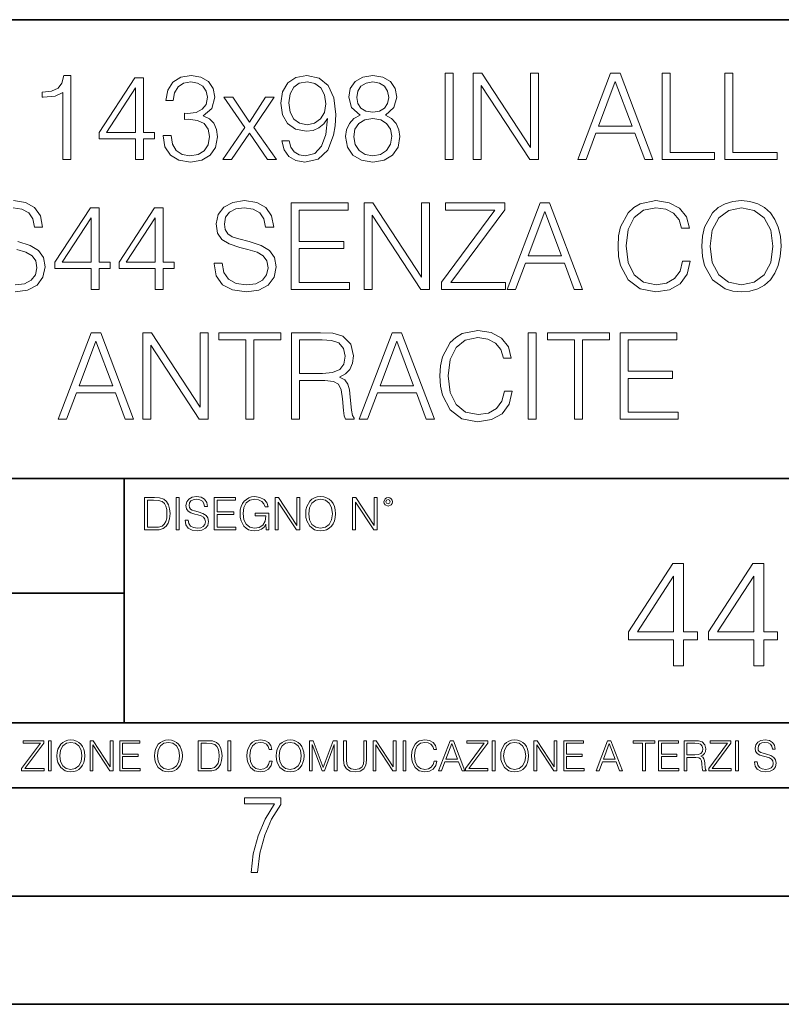
# Model space of a CAD drawing. Extents: x 0 to 420, y 0 to 297.
# Drawn here: x 325 to 360, y 0 to 46 of the extents above; entities that cross this region are included whole.
import ezdxf

# ---------------------------------------------------------------- set-up
doc = ezdxf.new("R2010")
doc.units = 0

msp = doc.modelspace()

# ---------------------------------------------------------------- linework, layer by layer
at = {"color": 7, "lineweight": 35}
for p, q in [((234.999802, 45.500252), (410, 45.500252)), ((254.999802, 24.300249), (410, 24.300249)), ((329.999786, 13.00025), (329.999786, 24.300249)), ((234.999802, 19.00025), (329.999786, 19.00025)), ((234.999802, 13.00025), (410, 13.00025)), ((25.000401, 9.99976), (410, 9.99976)), ((234.999802, 10.00025), (410, 10.00025)), ((267.5, 4.99976), (415, 4.99976)), ((0, 0), (420, 0)), ((0, 0), (420, 0))]:
    msp.add_line(p, q, dxfattribs=at)
at = {"color": 7, "lineweight": 18}
for points in [[(327.162292, 39.032532), (327.52948, 39.032532), (327.52948, 42.921265), (327.206787, 42.921265), (327.123352, 42.570778), (326.939758, 42.331558), (326.633789, 42.192474), (326.222107, 42.153534), (326.19986, 42.153534), (326.19986, 41.91431), (326.255493, 41.91431), (326.80069, 41.964382), (327.162292, 42.131279)], [(330.522522, 39.032532), (330.889709, 39.032532), (330.889709, 39.99498), (331.40152, 39.99498), (331.40152, 40.289833), (330.889709, 40.289833), (330.889709, 42.810001), (330.49469, 42.810001), (328.847961, 40.289833), (328.847961, 39.99498), (330.522522, 39.99498)], [(331.796509, 40.145187), (331.796509, 40.13406), (331.879944, 39.622238), (332.13031, 39.243935), (332.525299, 39.004715), (333.059387, 38.921265), (333.576752, 39.004715), (333.971741, 39.232811), (334.222107, 39.599987), (334.311127, 40.083992), (334.266602, 40.428917), (334.138641, 40.712643), (333.9328, 40.924049), (333.649078, 41.063129), (334.049652, 41.402489), (334.188721, 41.91431), (334.11084, 42.325996), (333.89386, 42.643101), (333.543396, 42.848942), (333.087189, 42.921265), (332.608765, 42.837818), (332.247131, 42.615284), (332.013489, 42.248108), (331.918915, 41.764103), (332.263824, 41.764103), (332.325012, 42.125717), (332.486359, 42.398319), (332.736694, 42.565216), (333.081635, 42.626411), (333.387604, 42.570778), (333.626831, 42.426132), (333.782593, 42.19804), (333.838226, 41.91431), (333.777039, 41.586079), (333.604584, 41.357983), (333.315277, 41.213337), (332.925842, 41.168831), (332.786774, 41.174397), (332.786774, 40.890667), (332.953674, 40.896233), (333.38205, 40.846161), (333.688019, 40.695953), (333.871613, 40.445606), (333.9328, 40.095119), (333.871613, 39.722378), (333.699158, 39.444214), (333.415436, 39.271751), (333.037109, 39.216122), (332.675507, 39.277317), (332.402893, 39.460903), (332.230438, 39.750195), (332.174805, 40.145187)], [(337.615692, 39.905968), (337.276337, 39.905968), (337.38205, 39.48872), (337.604584, 39.177177), (337.927246, 38.988026), (338.350067, 38.921265), (338.956451, 39.060349), (339.40152, 39.472031), (339.674133, 40.161877), (339.740875, 40.601376), (339.768707, 41.113201), (339.679688, 41.892059), (339.423767, 42.459515), (339.000977, 42.804436), (338.433502, 42.921265), (337.9328, 42.826691), (337.554504, 42.576344), (337.315277, 42.170223), (337.231842, 41.647274), (337.309723, 41.102074), (337.54895, 40.695953), (337.916138, 40.440041), (338.400116, 40.351028), (338.722809, 40.384411), (338.995392, 40.50124), (339.217926, 40.684826), (339.390381, 40.940739), (339.306946, 40.189693), (339.112244, 39.650055), (338.80069, 39.321823), (338.377869, 39.216122), (338.083008, 39.260628), (337.854919, 39.394146), (337.699158, 39.605549)], [(340.898041, 41.090946), (340.614319, 40.929611), (340.402893, 40.701515), (340.269379, 40.417789), (340.224884, 40.095119), (340.30835, 39.611115), (340.558685, 39.238373), (340.953674, 39.004715), (341.482178, 38.921265), (342.005127, 39.004715), (342.400116, 39.238373), (342.650482, 39.605549), (342.739502, 40.095119), (342.689423, 40.417789), (342.561462, 40.701515), (342.344482, 40.929611), (342.066345, 41.090946), (342.461334, 41.435871), (342.594849, 41.919876), (342.516968, 42.325996), (342.294434, 42.643101), (341.943939, 42.848942), (341.482178, 42.921265), (341.014862, 42.848942), (340.664368, 42.643101), (340.441864, 42.325996), (340.369537, 41.919876), (340.497498, 41.435871)], [(344.825714, 39.032532), (345.192902, 39.032532), (345.192902, 43.032532), (344.825714, 43.032532)], [(346.116394, 39.032532), (346.483582, 39.032532), (346.483582, 42.465076), (348.73114, 39.032532), (349.137268, 39.032532), (349.137268, 43.032532), (348.770081, 43.032532), (348.770081, 39.599987), (346.522522, 43.032532), (346.116394, 43.032532)], [(350.950897, 39.032532), (351.334747, 39.032532), (351.790955, 40.256454), (353.593445, 40.256454), (354.044067, 39.032532), (354.427948, 39.032532), (352.90918, 43.032532), (352.469666, 43.032532)], [(354.850739, 39.032532), (357.270782, 39.032532), (357.270782, 39.360764), (355.217926, 39.360764), (355.217926, 43.032532), (354.850739, 43.032532)], [(357.743652, 39.032532), (360.163696, 39.032532), (360.163696, 39.360764), (358.11084, 39.360764), (358.11084, 43.032532), (357.743652, 43.032532)], [(330.522522, 40.289833), (329.181763, 40.289833), (330.522522, 42.348248)], [(337.610138, 41.663963), (337.660217, 42.070084), (337.827118, 42.376064), (338.088593, 42.559654), (338.461334, 42.626411), (338.811798, 42.554089), (339.078857, 42.348248), (339.251312, 42.025578), (339.3125, 41.60833), (339.245758, 41.218903), (339.067719, 40.918484), (338.795105, 40.712643), (338.450195, 40.645885), (338.094147, 40.712643), (337.827118, 40.907356), (337.665771, 41.224464)], [(340.747833, 41.908749), (340.792328, 42.203602), (340.936981, 42.431698), (341.170654, 42.570778), (341.482178, 42.626411), (341.788177, 42.570778), (342.02182, 42.431698), (342.166473, 42.203602), (342.216553, 41.908749), (342.166473, 41.625023), (342.02182, 41.408054), (341.793732, 41.26897), (341.482178, 41.224464), (341.16507, 41.26897), (340.936981, 41.408054), (340.792328, 41.625023)], [(351.91333, 40.584686), (352.686646, 42.643101), (353.465485, 40.584686)], [(334.561462, 39.032532), (334.962006, 39.032532), (335.7854, 40.256454), (336.614319, 39.032532), (337.037109, 39.032532), (335.985657, 40.517929), (336.931427, 41.919876), (336.525299, 41.919876), (335.779816, 40.768276), (335.023224, 41.919876), (334.605957, 41.919876), (335.573975, 40.512363)], [(340.60318, 40.083992), (340.658813, 40.440041), (340.831299, 40.707081), (341.109436, 40.868416), (341.482178, 40.929611), (341.849365, 40.868416), (342.121948, 40.707081), (342.299988, 40.445606), (342.361176, 40.111809), (342.294434, 39.744633), (342.116394, 39.460903), (341.838226, 39.277317), (341.482178, 39.216122), (341.126129, 39.277317), (340.847961, 39.460903), (340.664368, 39.733505)], [(334.152557, 34.245327), (334.152557, 34.21751), (334.247131, 33.661182), (334.536438, 33.255062), (335.003754, 33.010277), (335.643524, 32.921265), (336.216553, 33.004715), (336.650482, 33.232811), (336.923065, 33.594421), (337.023224, 34.07843), (336.945312, 34.506802), (336.717224, 34.829472), (336.32782, 35.068695), (335.76593, 35.252281), (335.298584, 35.36911), (334.992615, 35.46925), (334.786774, 35.60833), (334.664368, 35.797482), (334.625427, 36.053394), (334.681061, 36.370502), (334.8591, 36.609722), (335.148376, 36.754368), (335.543396, 36.810001), (335.955078, 36.748806), (336.266602, 36.576344), (336.45575, 36.29818), (336.528076, 35.919876), (336.906372, 35.919876), (336.806244, 36.431698), (336.539215, 36.815563), (336.121948, 37.054787), (335.560059, 37.138233), (335.009308, 37.054787), (334.597626, 36.837818), (334.336151, 36.498455), (334.247131, 36.064522), (334.313904, 35.641712), (334.51416, 35.346859), (334.853546, 35.135452), (335.337524, 34.979679), (335.715851, 34.885105), (336.133087, 34.751587), (336.422394, 34.590252), (336.589294, 34.362156), (336.644897, 34.039486), (336.578156, 33.71125), (336.383423, 33.460903), (336.071899, 33.299568), (335.649078, 33.2495), (335.170654, 33.316257), (334.82016, 33.510975), (334.60318, 33.822517), (334.530853, 34.245327)], [(337.718628, 33.032532), (340.405701, 33.032532), (340.405701, 33.360764), (338.085815, 33.360764), (338.085815, 34.924049), (340.144226, 34.924049), (340.144226, 35.252281), (338.085815, 35.252281), (338.085815, 36.7043), (340.338928, 36.7043), (340.338928, 37.032532), (337.718628, 37.032532)], [(341.084412, 33.032532), (341.451599, 33.032532), (341.451599, 36.465076), (343.699158, 33.032532), (344.105286, 33.032532), (344.105286, 37.032532), (343.738098, 37.032532), (343.738098, 33.599987), (341.49054, 37.032532), (341.084412, 37.032532)], [(344.650482, 33.032532), (347.621277, 33.032532), (347.621277, 33.360764), (345.084412, 33.360764), (347.582336, 36.715424), (347.582336, 37.032532), (344.83963, 37.032532), (344.83963, 36.7043), (347.126129, 36.7043), (344.650482, 33.371891)], [(347.693604, 33.032532), (348.077454, 33.032532), (348.533661, 34.256454), (350.336151, 34.256454), (350.786774, 33.032532), (351.170654, 33.032532), (349.651855, 37.032532), (349.212372, 37.032532)], [(355.788177, 34.339905), (355.67691, 33.878151), (355.426544, 33.533226), (355.053802, 33.321823), (354.575378, 33.2495), (353.996796, 33.366329), (353.562866, 33.71125), (353.284698, 34.278706), (353.190125, 35.04644), (353.284698, 35.803047), (353.557281, 36.353813), (353.985657, 36.693172), (354.56424, 36.810001), (355.020447, 36.74324), (355.38205, 36.554089), (355.632385, 36.253674), (355.749237, 35.864243), (356.11084, 35.864243), (355.977325, 36.387192), (355.660217, 36.787746), (355.181763, 37.043659), (354.56424, 37.138233), (353.841003, 36.993587), (353.540588, 36.821129), (353.284698, 36.581905), (352.934204, 35.925438), (352.83963, 35.508194), (352.811829, 35.040878), (352.83963, 34.562435), (352.934204, 34.145187), (353.279114, 33.477592), (353.829895, 33.060349), (354.553131, 32.921265), (355.192902, 33.021404), (355.682465, 33.294006), (356.005127, 33.739067), (356.14978, 34.339905)], [(356.683868, 35.029751), (356.71167, 34.55687), (356.811798, 34.145187), (357.178986, 33.483158), (357.757568, 33.06591), (358.113617, 32.960209), (358.51416, 32.921265), (358.90918, 32.960209), (359.265228, 33.06591), (359.582336, 33.238373), (359.849365, 33.483158), (360.06076, 33.783573), (360.216553, 34.145187), (360.311127, 34.55687), (360.350067, 35.029751), (360.316681, 35.497066), (360.216553, 35.908749), (360.06076, 36.270363), (359.849365, 36.576344), (359.582336, 36.815563), (359.265228, 36.988026), (358.90918, 37.099293), (358.51416, 37.138233), (358.113617, 37.099293), (357.757568, 36.988026), (357.446014, 36.815563), (357.178986, 36.576344), (356.811798, 35.908749), (356.71167, 35.491501)], [(328.472443, 33.032532), (328.83963, 33.032532), (328.83963, 33.99498), (329.35144, 33.99498), (329.35144, 34.289833), (328.83963, 34.289833), (328.83963, 36.810001), (328.444641, 36.810001), (326.797913, 34.289833), (326.797913, 33.99498), (328.472443, 33.99498)], [(331.432129, 33.032532), (331.799286, 33.032532), (331.799286, 33.99498), (332.311127, 33.99498), (332.311127, 34.289833), (331.799286, 34.289833), (331.799286, 36.810001), (331.404297, 36.810001), (329.757568, 34.289833), (329.757568, 33.99498), (331.432129, 33.99498)], [(348.656036, 34.584686), (349.429321, 36.643101), (350.208191, 34.584686)], [(357.062164, 35.029751), (357.167847, 35.77523), (357.462708, 36.33712), (357.924469, 36.687607), (358.51416, 36.810001), (359.109436, 36.687607), (359.565643, 36.33712), (359.866058, 35.780792), (359.971741, 35.029751), (359.866058, 34.273144), (359.565643, 33.716816), (359.109436, 33.366329), (358.51416, 33.2495), (357.918915, 33.366329), (357.462708, 33.716816), (357.162292, 34.273144)], [(328.472443, 34.289833), (327.131714, 34.289833), (328.472443, 36.348248)], [(331.432129, 34.289833), (330.09137, 34.289833), (331.432129, 36.348248)], [(326.953674, 27.032532), (327.337524, 27.032532), (327.793701, 28.256454), (329.596222, 28.256454), (330.046844, 27.032532), (330.430725, 27.032532), (328.911926, 31.032532), (328.472443, 31.032532)], [(330.853516, 27.032532), (331.220703, 27.032532), (331.220703, 30.465076), (333.468262, 27.032532), (333.87439, 27.032532), (333.87439, 31.032532), (333.507202, 31.032532), (333.507202, 27.599987), (331.259644, 31.032532), (330.853516, 31.032532)], [(335.621246, 27.032532), (335.988434, 27.032532), (335.988434, 30.704298), (337.234619, 30.704298), (337.234619, 31.032532), (334.375092, 31.032532), (334.375092, 30.704298), (335.621246, 30.704298)], [(337.729736, 27.032532), (338.096924, 27.032532), (338.096924, 28.823908), (339.265198, 28.823908), (339.660187, 28.784966), (339.899414, 28.651447), (340.02182, 28.389973), (340.083008, 27.972727), (340.127502, 27.444214), (340.160889, 27.193867), (340.216522, 27.032532), (340.62265, 27.032532), (340.62265, 27.088165), (340.539185, 27.21612), (340.49469, 27.455341), (340.444611, 28.056175), (340.40567, 28.395536), (340.333344, 28.657011), (340.188721, 28.851725), (339.943909, 28.985245), (340.216522, 29.129889), (340.422363, 29.341293), (340.544769, 29.625021), (340.589264, 29.969944), (340.461304, 30.504021), (340.099701, 30.871197), (339.632385, 31.010279), (339.064911, 31.032532), (337.729736, 31.032532)], [(340.856293, 27.032532), (341.240173, 27.032532), (341.69635, 28.256454), (343.498871, 28.256454), (343.949493, 27.032532), (344.333344, 27.032532), (342.814575, 31.032532), (342.375092, 31.032532)], [(347.560059, 28.339903), (347.448792, 27.878151), (347.198456, 27.533228), (346.825714, 27.321823), (346.34726, 27.2495), (345.768677, 27.366329), (345.334747, 27.711252), (345.05658, 28.278708), (344.962006, 29.04644), (345.05658, 29.803047), (345.329193, 30.353811), (345.757568, 30.693172), (346.336121, 30.810001), (346.792328, 30.74324), (347.153931, 30.554089), (347.404297, 30.253672), (347.521118, 29.864243), (347.882721, 29.864243), (347.749207, 30.387192), (347.432098, 30.787746), (346.953674, 31.043659), (346.336121, 31.138233), (345.612915, 30.993589), (345.3125, 30.821127), (345.05658, 30.581905), (344.706085, 29.925438), (344.611511, 29.508192), (344.58371, 29.040876), (344.611511, 28.562435), (344.706085, 28.145187), (345.051025, 27.477594), (345.601776, 27.060349), (346.325012, 26.921267), (346.964783, 27.021404), (347.454346, 27.294006), (347.777039, 27.739069), (347.921661, 28.339903)], [(348.656036, 27.032532), (349.023193, 27.032532), (349.023193, 31.032532), (348.656036, 31.032532)], [(350.797882, 27.032532), (351.16507, 27.032532), (351.16507, 30.704298), (352.411255, 30.704298), (352.411255, 31.032532), (349.551697, 31.032532), (349.551697, 30.704298), (350.797882, 30.704298)], [(352.906372, 27.032532), (355.593445, 27.032532), (355.593445, 27.360765), (353.27356, 27.360765), (353.27356, 28.924047), (355.33197, 28.924047), (355.33197, 29.252281), (353.27356, 29.252281), (353.27356, 30.704298), (355.526672, 30.704298), (355.526672, 31.032532), (352.906372, 31.032532)], [(327.916107, 28.584688), (328.689392, 30.643103), (329.468262, 28.584688)], [(338.096924, 29.152142), (338.096924, 30.704298), (339.137238, 30.704298), (339.571198, 30.682045), (339.910553, 30.565216), (340.127502, 30.309305), (340.210968, 29.958818), (340.144196, 29.586079), (339.955048, 29.335732), (339.626831, 29.191086), (339.159515, 29.152142)], [(341.818756, 28.584688), (342.592041, 30.643103), (343.370911, 28.584688)], [(331.292511, 23.421158), (330.939941, 23.421158), (330.939941, 21.921158), (331.353027, 21.921158), (331.607544, 21.931589), (331.801544, 21.98583), (331.935059, 22.090143), (332.035217, 22.240351), (332.095703, 22.43437), (332.116577, 22.674288), (332.095703, 22.897514), (332.041473, 23.083189), (331.951752, 23.23131), (331.832855, 23.339794), (331.634644, 23.40864), (331.394745, 23.421158)], [(331.077637, 22.044245), (331.077637, 23.298071), (331.353027, 23.298071), (331.582489, 23.28764), (331.757751, 23.23131), (331.851624, 23.141603), (331.918396, 23.018515), (331.960114, 22.862047), (331.974701, 22.670115), (331.960114, 22.469837), (331.918396, 22.309196), (331.847443, 22.18611), (331.747314, 22.100574), (331.584595, 22.052589), (331.367615, 22.044245)], [(332.40448, 21.921158), (332.542175, 21.921158), (332.542175, 23.421158), (332.40448, 23.421158)], [(332.81546, 22.375956), (332.81546, 22.365524), (332.850922, 22.156902), (332.959412, 22.004606), (333.134644, 21.912813), (333.374573, 21.879433), (333.589447, 21.910727), (333.752167, 21.996262), (333.854401, 22.131866), (333.891968, 22.31337), (333.862762, 22.474009), (333.777222, 22.595011), (333.631165, 22.684719), (333.420471, 22.753565), (333.245239, 22.797375), (333.130493, 22.834927), (333.053284, 22.887083), (333.007385, 22.958015), (332.992798, 23.053982), (333.013641, 23.172895), (333.080414, 23.262604), (333.188904, 23.316847), (333.337006, 23.337709), (333.491394, 23.31476), (333.608215, 23.250088), (333.679169, 23.145775), (333.706268, 23.003912), (333.848145, 23.003912), (333.810608, 23.195845), (333.710449, 23.339794), (333.553986, 23.429502), (333.343292, 23.460796), (333.136749, 23.429502), (332.982361, 23.348139), (332.884308, 23.220881), (332.850922, 23.058153), (332.875977, 22.899601), (332.95108, 22.78903), (333.078339, 22.709753), (333.259827, 22.651339), (333.401703, 22.615873), (333.558167, 22.565804), (333.666656, 22.505302), (333.729218, 22.419767), (333.750092, 22.298765), (333.725067, 22.175678), (333.652039, 22.081799), (333.535217, 22.021297), (333.376648, 22.002522), (333.197235, 22.027555), (333.065796, 22.100574), (332.984436, 22.217403), (332.957336, 22.375956)], [(334.15274, 21.921158), (335.16037, 21.921158), (335.16037, 22.044245), (334.290436, 22.044245), (334.290436, 22.630476), (335.062317, 22.630476), (335.062317, 22.753565), (334.290436, 22.753565), (334.290436, 23.298071), (335.135345, 23.298071), (335.135345, 23.421158), (334.15274, 23.421158)], [(336.562317, 21.921158), (336.672913, 21.921158), (336.672913, 22.690977), (336.047028, 22.690977), (336.047028, 22.56789), (336.541473, 22.56789), (336.541473, 22.56163), (336.506012, 22.323801), (336.401703, 22.148558), (336.236877, 22.040073), (336.017822, 22.002522), (335.800842, 22.048418), (335.636047, 22.181936), (335.529633, 22.394732), (335.494171, 22.676373), (335.529633, 22.9601), (335.636047, 23.166637), (335.805023, 23.293898), (336.034515, 23.337709), (336.209747, 23.312674), (336.353699, 23.241741), (336.455933, 23.131172), (336.512268, 22.985136), (336.654114, 22.985136), (336.587372, 23.183327), (336.458008, 23.333536), (336.270264, 23.427416), (336.03244, 23.460796), (335.884308, 23.446192), (335.750793, 23.406553), (335.537994, 23.252172), (335.45871, 23.139517), (335.400299, 23.005999), (335.362762, 22.849531), (335.352325, 22.674288), (335.362762, 22.496958), (335.398224, 22.34049), (335.531738, 22.090143), (335.627686, 21.998348), (335.744537, 21.933676), (335.875977, 21.894037), (336.024078, 21.879433), (336.193054, 21.902382), (336.341187, 21.960796), (336.460114, 22.056763), (336.547729, 22.18611)], [(336.977478, 21.921158), (337.115173, 21.921158), (337.115173, 23.208363), (337.958008, 21.921158), (338.110321, 21.921158), (338.110321, 23.421158), (337.972626, 23.421158), (337.972626, 22.133953), (337.129791, 23.421158), (336.977478, 23.421158)], [(338.381531, 22.670115), (338.391968, 22.492785), (338.429504, 22.338404), (338.5672, 22.090143), (338.78418, 21.933676), (338.917694, 21.894037), (339.067902, 21.879433), (339.216003, 21.894037), (339.349548, 21.933676), (339.468445, 21.998348), (339.568604, 22.090143), (339.647858, 22.202799), (339.706268, 22.338404), (339.74176, 22.492785), (339.756348, 22.670115), (339.743835, 22.845358), (339.706268, 22.999739), (339.647858, 23.135344), (339.568604, 23.250088), (339.468445, 23.339794), (339.349548, 23.404469), (339.216003, 23.446192), (339.067902, 23.460796), (338.917694, 23.446192), (338.78418, 23.404469), (338.667328, 23.339794), (338.5672, 23.250088), (338.429504, 22.999739), (338.391968, 22.843271)], [(338.523376, 22.670115), (338.563019, 22.949669), (338.673584, 23.160379), (338.846741, 23.291811), (339.067902, 23.337709), (339.291107, 23.291811), (339.462189, 23.160379), (339.57486, 22.951756), (339.614502, 22.670115), (339.57486, 22.386387), (339.462189, 22.177765), (339.291107, 22.046331), (339.067902, 22.002522), (338.844666, 22.046331), (338.673584, 22.177765), (338.560944, 22.386387)], [(340.547028, 21.921158), (340.684723, 21.921158), (340.684723, 23.208363), (341.527557, 21.921158), (341.679871, 21.921158), (341.679871, 23.421158), (341.542175, 23.421158), (341.542175, 22.133953), (340.699341, 23.421158), (340.547028, 23.421158)], [(341.994873, 23.222965), (342.009491, 23.145775), (342.051208, 23.083189), (342.190979, 23.026859), (342.33075, 23.083189), (342.372498, 23.145775), (342.38916, 23.222965), (342.372498, 23.298071), (342.33075, 23.362743), (342.266083, 23.404469), (342.190979, 23.421158), (342.1138, 23.404469), (342.051208, 23.362743)], [(342.090851, 23.225052), (342.120056, 23.295984), (342.190979, 23.327278), (342.259827, 23.295984), (342.291107, 23.225052), (342.261902, 23.154119), (342.190979, 23.124912), (342.11795, 23.152035)], [(355.382935, 15.645361), (355.841888, 15.645361), (355.841888, 16.848421), (356.481689, 16.848421), (356.481689, 17.216988), (355.841888, 17.216988), (355.841888, 20.367197), (355.348145, 20.367197), (353.289734, 17.216988), (353.289734, 16.848421), (355.382935, 16.848421)], [(359.08252, 15.645361), (359.541473, 15.645361), (359.541473, 16.848421), (360.181244, 16.848421), (360.181244, 17.216988), (359.541473, 17.216988), (359.541473, 20.367197), (359.047729, 20.367197), (356.989319, 17.216988), (356.989319, 16.848421), (359.08252, 16.848421)], [(355.382935, 17.216988), (353.707001, 17.216988), (355.382935, 19.790007)], [(359.08252, 17.216988), (357.406586, 17.216988), (359.08252, 19.790007)], [(325.25885, 10.781829), (326.298615, 10.781829), (326.298615, 10.89671), (325.410736, 10.89671), (326.285004, 12.070842), (326.285004, 12.181828), (325.325043, 12.181828), (325.325043, 12.066947), (326.125336, 12.066947), (325.25885, 10.900605)], [(326.499176, 10.781829), (326.627686, 10.781829), (326.627686, 12.181828), (326.499176, 12.181828)], [(326.890564, 11.480855), (326.900299, 11.315348), (326.935333, 11.171259), (327.063843, 10.939548), (327.266357, 10.793511), (327.390961, 10.756516), (327.531158, 10.742886), (327.669403, 10.756516), (327.794037, 10.793511), (327.905029, 10.853873), (327.998474, 10.939548), (328.072479, 11.044694), (328.126984, 11.171259), (328.160095, 11.315348), (328.173706, 11.480855), (328.162048, 11.644416), (328.126984, 11.788505), (328.072479, 11.91507), (327.998474, 12.022162), (327.905029, 12.10589), (327.794037, 12.166252), (327.669403, 12.205194), (327.531158, 12.218824), (327.390961, 12.205194), (327.266357, 12.166252), (327.157318, 12.10589), (327.063843, 12.022162), (326.935333, 11.788505), (326.900299, 11.642468)], [(327.022949, 11.480855), (327.059937, 11.741774), (327.163147, 11.938436), (327.324768, 12.061106), (327.531158, 12.103943), (327.739502, 12.061106), (327.89917, 11.938436), (328.004333, 11.74372), (328.041321, 11.480855), (328.004333, 11.216043), (327.89917, 11.021328), (327.739502, 10.898658), (327.531158, 10.857768), (327.322815, 10.898658), (327.163147, 11.021328), (327.058014, 11.216043)], [(328.424896, 10.781829), (328.553406, 10.781829), (328.553406, 11.98322), (329.340057, 10.781829), (329.482208, 10.781829), (329.482208, 12.181828), (329.353699, 12.181828), (329.353699, 10.980438), (328.567047, 12.181828), (328.424896, 12.181828)], [(329.795715, 10.781829), (330.736176, 10.781829), (330.736176, 10.89671), (329.924225, 10.89671), (329.924225, 11.443859), (330.644653, 11.443859), (330.644653, 11.558742), (329.924225, 11.558742), (329.924225, 12.066947), (330.712799, 12.066947), (330.712799, 12.181828), (329.795715, 12.181828)], [(331.400146, 11.480855), (331.409882, 11.315348), (331.444946, 11.171259), (331.573456, 10.939548), (331.77594, 10.793511), (331.900574, 10.756516), (332.040771, 10.742886), (332.179016, 10.756516), (332.303619, 10.793511), (332.414612, 10.853873), (332.508087, 10.939548), (332.582062, 11.044694), (332.636597, 11.171259), (332.669678, 11.315348), (332.683319, 11.480855), (332.671631, 11.644416), (332.636597, 11.788505), (332.582062, 11.91507), (332.508087, 12.022162), (332.414612, 12.10589), (332.303619, 12.166252), (332.179016, 12.205194), (332.040771, 12.218824), (331.900574, 12.205194), (331.77594, 12.166252), (331.666901, 12.10589), (331.573456, 12.022162), (331.444946, 11.788505), (331.409882, 11.642468)], [(331.532562, 11.480855), (331.56955, 11.741774), (331.67276, 11.938436), (331.834351, 12.061106), (332.040771, 12.103943), (332.249115, 12.061106), (332.408783, 11.938436), (332.513916, 11.74372), (332.550903, 11.480855), (332.513916, 11.216043), (332.408783, 11.021328), (332.249115, 10.898658), (332.040771, 10.857768), (331.832428, 10.898658), (331.67276, 11.021328), (331.567596, 11.216043)], [(333.750366, 12.181828), (333.421295, 12.181828), (333.421295, 10.781829), (333.806824, 10.781829), (334.044373, 10.791565), (334.225464, 10.842191), (334.350098, 10.939548), (334.443542, 11.079742), (334.5, 11.260827), (334.51947, 11.48475), (334.5, 11.693094), (334.449402, 11.866391), (334.365662, 12.004639), (334.254669, 12.10589), (334.069702, 12.170146), (333.845764, 12.181828)], [(333.549805, 10.89671), (333.549805, 12.066947), (333.806824, 12.066947), (334.020996, 12.057211), (334.18457, 12.004639), (334.272186, 11.920911), (334.334503, 11.806029), (334.373444, 11.659993), (334.387085, 11.480855), (334.373444, 11.293929), (334.334503, 11.143998), (334.268311, 11.029117), (334.174835, 10.949284), (334.022949, 10.904499), (333.820465, 10.89671)], [(334.788177, 10.781829), (334.916687, 10.781829), (334.916687, 12.181828), (334.788177, 12.181828)], [(336.708069, 11.239408), (336.669128, 11.077795), (336.581512, 10.957072), (336.45105, 10.88308), (336.2836, 10.857768), (336.081085, 10.898658), (335.929199, 11.019381), (335.831848, 11.21799), (335.798767, 11.486697), (335.831848, 11.751509), (335.927277, 11.944277), (336.077209, 12.063053), (336.279694, 12.103943), (336.439362, 12.080577), (336.565918, 12.014374), (336.653564, 11.909228), (336.694458, 11.772927), (336.821014, 11.772927), (336.774292, 11.955959), (336.6633, 12.096154), (336.49585, 12.185723), (336.279694, 12.218824), (336.026581, 12.168199), (335.921417, 12.107838), (335.831848, 12.02411), (335.709167, 11.794346), (335.676086, 11.64831), (335.666351, 11.48475), (335.676086, 11.317295), (335.709167, 11.171259), (335.829895, 10.937601), (336.022675, 10.791565), (336.275818, 10.742886), (336.499725, 10.777935), (336.671082, 10.873344), (336.783997, 11.029117), (336.834656, 11.239408)], [(337.021576, 11.480855), (337.031311, 11.315348), (337.066345, 11.171259), (337.194855, 10.939548), (337.397369, 10.793511), (337.521973, 10.756516), (337.66217, 10.742886), (337.800415, 10.756516), (337.925049, 10.793511), (338.036041, 10.853873), (338.129486, 10.939548), (338.203491, 11.044694), (338.257996, 11.171259), (338.291107, 11.315348), (338.304749, 11.480855), (338.29306, 11.644416), (338.257996, 11.788505), (338.203491, 11.91507), (338.129486, 12.022162), (338.036041, 12.10589), (337.925049, 12.166252), (337.800415, 12.205194), (337.66217, 12.218824), (337.521973, 12.205194), (337.397369, 12.166252), (337.28833, 12.10589), (337.194855, 12.022162), (337.066345, 11.788505), (337.031311, 11.642468)], [(337.153961, 11.480855), (337.190979, 11.741774), (337.294159, 11.938436), (337.45578, 12.061106), (337.66217, 12.103943), (337.870514, 12.061106), (338.030182, 11.938436), (338.135345, 11.74372), (338.172333, 11.480855), (338.135345, 11.216043), (338.030182, 11.021328), (337.870514, 10.898658), (337.66217, 10.857768), (337.453827, 10.898658), (337.294159, 11.021328), (337.189026, 11.216043)], [(338.553955, 10.781829), (338.682495, 10.781829), (338.682495, 12.002691), (339.138123, 10.781829), (339.256897, 10.781829), (339.702789, 12.002691), (339.702789, 10.781829), (339.831299, 10.781829), (339.831299, 12.181828), (339.650208, 12.181828), (339.196533, 10.949284), (338.735046, 12.181828), (338.553955, 12.181828)], [(340.133118, 12.181828), (340.133118, 11.282246), (340.166199, 11.046641), (340.265503, 10.877239), (340.43103, 10.777935), (340.664673, 10.742886), (340.896393, 10.777935), (341.06189, 10.877239), (341.163147, 11.046641), (341.198212, 11.282246), (341.198212, 12.181828), (341.069702, 12.181828), (341.069702, 11.29977), (341.046326, 11.103108), (340.974274, 10.964861), (340.84967, 10.88308), (340.664673, 10.857768), (340.477753, 10.88308), (340.353149, 10.964861), (340.283051, 11.103108), (340.261627, 11.29977), (340.261627, 12.181828)], [(341.5, 10.781829), (341.62854, 10.781829), (341.62854, 11.98322), (342.415161, 10.781829), (342.557312, 10.781829), (342.557312, 12.181828), (342.428802, 12.181828), (342.428802, 10.980438), (341.642151, 12.181828), (341.5, 12.181828)], [(342.880554, 10.781829), (343.009064, 10.781829), (343.009064, 12.181828), (342.880554, 12.181828)], [(344.31366, 11.239408), (344.274689, 11.077795), (344.187073, 10.957072), (344.05661, 10.88308), (343.88916, 10.857768), (343.686646, 10.898658), (343.53479, 11.019381), (343.437439, 11.21799), (343.404327, 11.486697), (343.437439, 11.751509), (343.532837, 11.944277), (343.68277, 12.063053), (343.885254, 12.103943), (344.044922, 12.080577), (344.171509, 12.014374), (344.259125, 11.909228), (344.300018, 11.772927), (344.426575, 11.772927), (344.379852, 11.955959), (344.26886, 12.096154), (344.10141, 12.185723), (343.885254, 12.218824), (343.632141, 12.168199), (343.526978, 12.107838), (343.437439, 12.02411), (343.314758, 11.794346), (343.281647, 11.64831), (343.271912, 11.48475), (343.281647, 11.317295), (343.314758, 11.171259), (343.435486, 10.937601), (343.628235, 10.791565), (343.881378, 10.742886), (344.105286, 10.777935), (344.276642, 10.873344), (344.389587, 11.029117), (344.440216, 11.239408)], [(344.521973, 10.781829), (344.656342, 10.781829), (344.81601, 11.210201), (345.446899, 11.210201), (345.604614, 10.781829), (345.738953, 10.781829), (345.207397, 12.181828), (345.053558, 12.181828)], [(344.858826, 11.325084), (345.129517, 12.045528), (345.4021, 11.325084)], [(345.764282, 10.781829), (346.804047, 10.781829), (346.804047, 10.89671), (345.916138, 10.89671), (346.790405, 12.070842), (346.790405, 12.181828), (345.830475, 12.181828), (345.830475, 12.066947), (346.630737, 12.066947), (345.764282, 10.900605)], [(347.004578, 10.781829), (347.133118, 10.781829), (347.133118, 12.181828), (347.004578, 12.181828)], [(347.395966, 11.480855), (347.405701, 11.315348), (347.440765, 11.171259), (347.569275, 10.939548), (347.771759, 10.793511), (347.896393, 10.756516), (348.036591, 10.742886), (348.174835, 10.756516), (348.299438, 10.793511), (348.410431, 10.853873), (348.503906, 10.939548), (348.577881, 11.044694), (348.632416, 11.171259), (348.665527, 11.315348), (348.679138, 11.480855), (348.66745, 11.644416), (348.632416, 11.788505), (348.577881, 11.91507), (348.503906, 12.022162), (348.410431, 12.10589), (348.299438, 12.166252), (348.174835, 12.205194), (348.036591, 12.218824), (347.896393, 12.205194), (347.771759, 12.166252), (347.66272, 12.10589), (347.569275, 12.022162), (347.440765, 11.788505), (347.405701, 11.642468)], [(347.528381, 11.480855), (347.565369, 11.741774), (347.668579, 11.938436), (347.8302, 12.061106), (348.036591, 12.103943), (348.244934, 12.061106), (348.404602, 11.938436), (348.509735, 11.74372), (348.546753, 11.480855), (348.509735, 11.216043), (348.404602, 11.021328), (348.244934, 10.898658), (348.036591, 10.857768), (347.828247, 10.898658), (347.668579, 11.021328), (347.563416, 11.216043)], [(348.930328, 10.781829), (349.058838, 10.781829), (349.058838, 11.98322), (349.84549, 10.781829), (349.98761, 10.781829), (349.98761, 12.181828), (349.859131, 12.181828), (349.859131, 10.980438), (349.072449, 12.181828), (348.930328, 12.181828)], [(350.301117, 10.781829), (351.241577, 10.781829), (351.241577, 10.89671), (350.429626, 10.89671), (350.429626, 11.443859), (351.150085, 11.443859), (351.150085, 11.558742), (350.429626, 11.558742), (350.429626, 12.066947), (351.218231, 12.066947), (351.218231, 12.181828), (350.301117, 12.181828)], [(351.800415, 10.781829), (351.934784, 10.781829), (352.094452, 11.210201), (352.725311, 11.210201), (352.883026, 10.781829), (353.017395, 10.781829), (352.485809, 12.181828), (352.332001, 12.181828)], [(352.137268, 11.325084), (352.407928, 12.045528), (352.680542, 11.325084)], [(353.950073, 10.781829), (354.078583, 10.781829), (354.078583, 12.066947), (354.51474, 12.066947), (354.51474, 12.181828), (353.513916, 12.181828), (353.513916, 12.066947), (353.950073, 12.066947)], [(354.688049, 10.781829), (355.62851, 10.781829), (355.62851, 10.89671), (354.816559, 10.89671), (354.816559, 11.443859), (355.536987, 11.443859), (355.536987, 11.558742), (354.816559, 11.558742), (354.816559, 12.066947), (355.605133, 12.066947), (355.605133, 12.181828), (354.688049, 12.181828)], [(355.866058, 10.781829), (355.994568, 10.781829), (355.994568, 11.408811), (356.403473, 11.408811), (356.541718, 11.395181), (356.625458, 11.348449), (356.668274, 11.256933), (356.689697, 11.110897), (356.705292, 10.925918), (356.71698, 10.838296), (356.73645, 10.781829), (356.878571, 10.781829), (356.878571, 10.8013), (356.849365, 10.846085), (356.833801, 10.929812), (356.816284, 11.140104), (356.802643, 11.258881), (356.777344, 11.350396), (356.726685, 11.418547), (356.641022, 11.465278), (356.73645, 11.515904), (356.808472, 11.589895), (356.851318, 11.6892), (356.866882, 11.809923), (356.822113, 11.99685), (356.695557, 12.125361), (356.531982, 12.17404), (356.333374, 12.181828), (355.866058, 12.181828)], [(355.994568, 11.523693), (355.994568, 12.066947), (356.358704, 12.066947), (356.510559, 12.059158), (356.629333, 12.018269), (356.705292, 11.928699), (356.734497, 11.806029), (356.711121, 11.67557), (356.644928, 11.587949), (356.530029, 11.537323), (356.366486, 11.523693)], [(357.003204, 10.781829), (358.042969, 10.781829), (358.042969, 10.89671), (357.15509, 10.89671), (358.029358, 12.070842), (358.029358, 12.181828), (357.069397, 12.181828), (357.069397, 12.066947), (357.86969, 12.066947), (357.003204, 10.900605)], [(358.24353, 10.781829), (358.37204, 10.781829), (358.37204, 12.181828), (358.24353, 12.181828)], [(359.113892, 11.206307), (359.113892, 11.196571), (359.147003, 11.001857), (359.24826, 10.859715), (359.411804, 10.77404), (359.635742, 10.742886), (359.836304, 10.772093), (359.988159, 10.851926), (360.083588, 10.978491), (360.118622, 11.147893), (360.09137, 11.297823), (360.011536, 11.410758), (359.875244, 11.494485), (359.678589, 11.558742), (359.515015, 11.599631), (359.407898, 11.63468), (359.335876, 11.683359), (359.29303, 11.749562), (359.279419, 11.83913), (359.298889, 11.950118), (359.361176, 12.033846), (359.462433, 12.084472), (359.600677, 12.103943), (359.744781, 12.082524), (359.853821, 12.022162), (359.920013, 11.924806), (359.945312, 11.792399), (360.077728, 11.792399), (360.042694, 11.971537), (359.949219, 12.10589), (359.803192, 12.189617), (359.606537, 12.218824), (359.413757, 12.189617), (359.269653, 12.113679), (359.178162, 11.994903), (359.147003, 11.843025), (359.170349, 11.695042), (359.240479, 11.591843), (359.359253, 11.517851), (359.528625, 11.463331), (359.661041, 11.430229), (359.807068, 11.383498), (359.908325, 11.32703), (359.966736, 11.247197), (359.986206, 11.134263), (359.96286, 11.019381), (359.894714, 10.931759), (359.785675, 10.875292), (359.637695, 10.857768), (359.470215, 10.881133), (359.347565, 10.949284), (359.271606, 11.058324), (359.246307, 11.206307)], [(335.857758, 6.096565), (336.158447, 6.096565), (336.271179, 6.984485), (336.487305, 7.81133), (336.806763, 8.563008), (337.229584, 9.239518), (337.229584, 9.544888), (335.552399, 9.544888), (335.552399, 9.263008), (336.942993, 9.263008), (336.506073, 8.548914), (336.181915, 7.778444), (335.961121, 6.956297)]]:
    msp.add_lwpolyline(points, close=True, dxfattribs=at)
for points in [[(324.861877, 36.810001), (325.27356, 36.748806), (325.585114, 36.576344), (325.774261, 36.29818), (325.846588, 35.919876), (326.224884, 35.919876), (326.124756, 36.431698), (325.857697, 36.815563), (325.44046, 37.054787), (324.878571, 37.138233)], [(324.962006, 32.921265), (325.535034, 33.004715), (325.968964, 33.232811), (326.241577, 33.594421), (326.341705, 34.07843), (326.263824, 34.506802), (326.035736, 34.829472), (325.646301, 35.068695), (325.084412, 35.252281)], [(325.034332, 34.885105), (325.451599, 34.751587), (325.740875, 34.590252), (325.907776, 34.362156), (325.963409, 34.039486), (325.896637, 33.71125), (325.701935, 33.460903), (325.390381, 33.299568), (324.96759, 33.2495)]]:
    msp.add_lwpolyline(points, dxfattribs=at)

doc.saveas('drawing.dxf')
